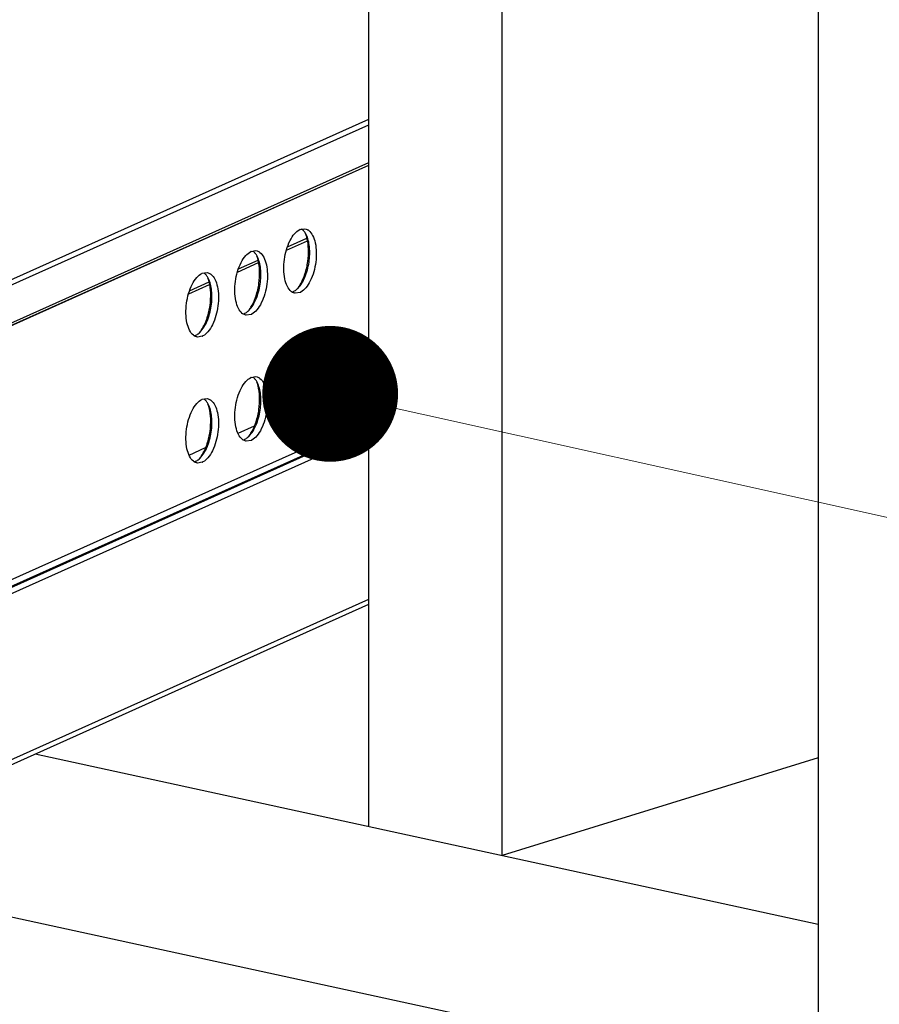
# Model space of a CAD drawing. Units: millimetres. Extents: x 10329 to 16835, y 2883 to 5311.
# Drawn here: x 10913 to 10992, y 3165 to 3256 of the extents above; entities that cross this region are included whole.
import ezdxf

# ---------------------------------------------------------------- set-up
doc = ezdxf.new("R2010")
doc.units = ezdxf.units.MM
doc.layers.add('02___PRT_ALL_AXES', color=7, linetype='Continuous')
doc.styles.add('ROMANS不用作标注', font='simkai_2.ttf')
doc.dimstyles.get("Standard").update_dxf_attribs({"dimtxt": 0.18, "dimasz": 0.18, "dimexe": 0.18, "dimexo": 0.0625, "dimgap": 0.09, "dimtad": 0, "dimtih": 1, "dimtoh": 1, "dimdec": 4, "dimzin": 0, "dimdsep": 46, "dimtxsty": 'Standard', "dimcen": 0.09, "dimadec": 0, "dimazin": 0, "dimtfac": 1, "dimtdec": 4, "dimtofl": 0, "dimtmove": 0, "dimatfit": 3, "dimfxl": 1, "dimtolj": 1, "dimtzin": 0, "dimarcsym": 0})

msp = doc.modelspace()

# ---------------------------------------------------------------- linework, layer by layer
at = {"color": 7, "linetype": 'Continuous'}
for p, q in [((10957.7308, 3178.7355), (10957.7308, 3679.085)), ((10986.8198, 3591.3454), (10986.8198, 3040.7677)), ((10945.4741, 3181.3973), (10945.4741, 3453.6063)), ((10861.1822, 3208.6936), (10945.4741, 3246.4806)), ((10862.0483, 3208.5642), (10945.4741, 3245.963)), ((10859.6822, 3203.7711), (10945.4741, 3242.2306)), ((10860.3655, 3204.1012), (10945.4741, 3242.2544)), ((10860.5483, 3204.4144), (10945.4741, 3242.4857)), ((10937.8906, 3234.4257), (10939.8153, 3235.2885)), ((10937.9771, 3234.7244), (10939.7758, 3235.5307)), ((10933.3906, 3232.4084), (10935.3153, 3233.2712)), ((10933.4771, 3232.7071), (10935.2758, 3233.5134)), ((10928.8906, 3230.3911), (10930.8153, 3231.2539)), ((10928.9771, 3230.6898), (10930.7758, 3231.4961)), ((10937.9335, 3219.6093), (10939.4484, 3220.2884)), ((10859.6822, 3180.3957), (10945.4741, 3218.8551)), ((10860.0286, 3179.9576), (10945.4741, 3218.2617)), ((10860.2018, 3179.9317), (10945.4741, 3218.1582)), ((10933.4335, 3217.592), (10934.9484, 3218.2711)), ((10860.5483, 3179.4936), (10945.4741, 3217.5648)), ((10928.9335, 3215.5747), (10930.4484, 3216.2538)), ((10867.0483, 3167.1447), (10945.4741, 3202.3021)), ((10866.6832, 3166.5191), (10945.4741, 3201.8401)), ((10914.7544, 3188.0689), (10986.8198, 3172.418)), ((10986.8198, 3187.7079), (10957.7308, 3178.7355)), ((10891.5302, 3177.6577), (10986.8198, 3156.9632))]:
    msp.add_line(p, q, dxfattribs=at)
for centre, radius, start, end in [((10938.7725, 3235.6017), 0.9156, 51.545291, 56.067916), ((10938.7138, 3235.5281), 1.0097, 47.025793, 51.534345), ((10938.079, 3235.0318), 1.819, 27.583511, 31.921118), ((10934.2725, 3233.5844), 0.9156, 51.545291, 56.067916), ((10934.2138, 3233.5108), 1.0097, 47.025793, 51.534345), ((10933.579, 3233.0145), 1.819, 27.583511, 31.921118), ((10929.7725, 3231.5671), 0.9156, 51.545291, 56.067916), ((10929.7138, 3231.4935), 1.0097, 47.025793, 51.534345), ((10929.079, 3230.9972), 1.819, 27.583511, 31.921118), ((10938.1079, 3231.5631), 1.0342, 294.154266, 296.05456), ((10937.72, 3232.1307), 1.7239, 310.520667, 312.623367), ((10937.6187, 3232.2404), 1.8732, 312.632476, 315.362135), ((10933.6079, 3229.5458), 1.0342, 294.154266, 296.05456), ((10933.22, 3230.1134), 1.7239, 310.520667, 312.623367), ((10933.1187, 3230.2231), 1.8732, 312.632476, 315.362135), ((10928.72, 3228.0961), 1.7239, 310.520667, 312.623367), ((10928.6187, 3228.2058), 1.8732, 312.632476, 315.362135), ((10929.1079, 3227.5285), 1.0342, 294.154266, 296.05456), ((10938.7725, 3224.0106), 0.9156, 51.545291, 56.067916), ((10938.7138, 3223.937), 1.0097, 47.025793, 51.534345), ((10938.079, 3223.4407), 1.819, 27.583511, 31.921118), ((10934.2725, 3221.9933), 0.9156, 51.545291, 56.067916), ((10934.2138, 3221.9197), 1.0097, 47.025793, 51.534345), ((10933.579, 3221.4234), 1.819, 27.583511, 31.921118), ((10929.7725, 3219.976), 0.9156, 51.545291, 56.067916), ((10929.7138, 3219.9024), 1.0097, 47.025793, 51.534345), ((10929.079, 3219.4061), 1.819, 27.583511, 31.921118), ((10938.1079, 3219.972), 1.0342, 294.154266, 296.05456), ((10937.72, 3220.5396), 1.7239, 310.520667, 312.623367), ((10937.6187, 3220.6493), 1.8732, 312.632476, 315.362135), ((10933.6079, 3217.9547), 1.0342, 294.154266, 296.05456), ((10933.22, 3218.5223), 1.7239, 310.520667, 312.623367), ((10933.1187, 3218.632), 1.8732, 312.632476, 315.362135), ((10929.1079, 3215.9374), 1.0342, 294.154266, 296.05456), ((10928.72, 3216.505), 1.7239, 310.520667, 312.623367), ((10928.6187, 3216.6147), 1.8732, 312.632476, 315.362135)]:
    msp.add_arc(centre, radius, start, end, dxfattribs=at)
for points, start_tangent, end_tangent in [([(10938.9516, 3230.9242), (10939.5832, 3231.9237), (10939.964, 3233.3031), (10940.0031, 3234.7336), (10939.6913, 3235.8741)], (1.4057733, 1.4226037), (-0.9278201, 1.7717646)), ([(10939.6229, 3235.9936), (10939.5713, 3236.0712), (10939.4021, 3236.2669)], (-1.059213, 1.6964869), (-1.4642849, 1.3623031)), ([(10939.7721, 3235.5532), (10939.7484, 3235.6385), (10939.6676, 3235.8801)], (-0.5112969, 1.9335396), (-0.7130558, 1.8685694)), ([(10939.1631, 3231.2741), (10939.5921, 3232.2377), (10939.8544, 3233.3676), (10939.917, 3234.5212), (10939.7721, 3235.5532)], (1.0185675, 1.7211973), (-0.5112969, 1.9335396)), ([(10935.1229, 3233.9763), (10935.0713, 3234.0539), (10934.9021, 3234.2496)], (-1.059213, 1.6964869), (-1.4642849, 1.3623031)), ([(10934.4516, 3228.9069), (10935.0832, 3229.9064), (10935.464, 3231.2858), (10935.5031, 3232.7163), (10935.1913, 3233.8568)], (1.4057733, 1.4226037), (-0.9278201, 1.7717646)), ([(10934.6631, 3229.2568), (10935.0921, 3230.2204), (10935.3544, 3231.3503), (10935.417, 3232.504), (10935.2721, 3233.5359)], (1.0185675, 1.7211973), (-0.5112969, 1.9335396)), ([(10935.2721, 3233.5359), (10935.2484, 3233.6212), (10935.1676, 3233.8628)], (-0.5112969, 1.9335396), (-0.7130558, 1.8685694)), ([(10930.6229, 3231.959), (10930.5713, 3232.0367), (10930.4021, 3232.2323)], (-1.059213, 1.6964869), (-1.4642849, 1.3623031)), ([(10929.9516, 3226.8896), (10930.5832, 3227.8891), (10930.964, 3229.2685), (10931.0031, 3230.699), (10930.6913, 3231.8395)], (1.4057733, 1.4226037), (-0.9278201, 1.7717646)), ([(10930.1631, 3227.2395), (10930.5921, 3228.2032), (10930.8544, 3229.333), (10930.917, 3230.4867), (10930.7721, 3231.5186)], (1.0185675, 1.7211973), (-0.5112969, 1.9335396)), ([(10930.7721, 3231.5186), (10930.7484, 3231.6039), (10930.6676, 3231.8455)], (-0.5112969, 1.9335396), (-0.7130558, 1.8685694)), ([(10938.9251, 3230.9226), (10938.9865, 3231.0042), (10939.1631, 3231.2741)], (1.2299603, 1.5770852), (1.0185675, 1.7211973)), ([(10938.3873, 3230.5685), (10938.5311, 3230.6195)], (1.9348651, 0.5062578), (1.8250106, 0.8181297)), ([(10938.5621, 3230.634), (10938.7058, 3230.7176)], (1.7968754, 0.878202), (1.6574516, 1.1193097)), ([(10938.7058, 3230.7176), (10938.8401, 3230.8203)], (1.6574516, 1.1193097), (1.5206302, 1.2991088)), ([(10933.8873, 3228.5512), (10934.0311, 3228.6022)], (1.9348651, 0.5062578), (1.8250106, 0.8181297)), ([(10934.0621, 3228.6167), (10934.2058, 3228.7003)], (1.7968754, 0.878202), (1.6574516, 1.1193097)), ([(10934.2058, 3228.7003), (10934.3401, 3228.803)], (1.6574516, 1.1193097), (1.5206302, 1.2991088)), ([(10934.4251, 3228.9053), (10934.4865, 3228.9869), (10934.6631, 3229.2568)], (1.2299603, 1.5770852), (1.0185675, 1.7211973)), ([(10929.7058, 3226.683), (10929.8401, 3226.7857)], (1.6574516, 1.1193097), (1.5206302, 1.2991088)), ([(10929.9251, 3226.888), (10929.9865, 3226.9696), (10930.1631, 3227.2395)], (1.2299603, 1.5770852), (1.0185675, 1.7211973)), ([(10929.3873, 3226.5339), (10929.5311, 3226.5849)], (1.9348651, 0.5062578), (1.8250106, 0.8181297)), ([(10929.5621, 3226.5994), (10929.7058, 3226.683)], (1.7968754, 0.878202), (1.6574516, 1.1193097)), ([(10938.9516, 3219.3331), (10939.5832, 3220.3326), (10939.964, 3221.712), (10940.0031, 3223.1425), (10939.6913, 3224.283)], (1.4057733, 1.4226037), (-0.9278201, 1.7717646)), ([(10939.6229, 3224.4025), (10939.5713, 3224.4801), (10939.4021, 3224.6758)], (-1.059213, 1.6964869), (-1.4642849, 1.3623031)), ([(10939.7721, 3223.9621), (10939.7484, 3224.0474), (10939.6676, 3224.289)], (-0.5112969, 1.9335396), (-0.7130558, 1.8685694)), ([(10939.1631, 3219.683), (10939.5921, 3220.6466), (10939.8544, 3221.7765), (10939.917, 3222.9301), (10939.7721, 3223.9621)], (1.0185675, 1.7211973), (-0.5112969, 1.9335396)), ([(10934.4516, 3217.3158), (10935.0832, 3218.3153), (10935.464, 3219.6947), (10935.5031, 3221.1252), (10935.1913, 3222.2657)], (1.4057733, 1.4226037), (-0.9278201, 1.7717646)), ([(10935.1229, 3222.3852), (10935.0713, 3222.4628), (10934.9021, 3222.6585)], (-1.059213, 1.6964869), (-1.4642849, 1.3623031)), ([(10935.2721, 3221.9448), (10935.2484, 3222.0301), (10935.1676, 3222.2717)], (-0.5112969, 1.9335396), (-0.7130558, 1.8685694)), ([(10934.6631, 3217.6657), (10935.0921, 3218.6293), (10935.3544, 3219.7592), (10935.417, 3220.9128), (10935.2721, 3221.9448)], (1.0185675, 1.7211973), (-0.5112969, 1.9335396)), ([(10930.6229, 3220.3679), (10930.5713, 3220.4455), (10930.4021, 3220.6412)], (-1.059213, 1.6964869), (-1.4642849, 1.3623031)), ([(10929.9516, 3215.2985), (10930.5832, 3216.298), (10930.964, 3217.6774), (10931.0031, 3219.1079), (10930.6913, 3220.2484)], (1.4057733, 1.4226037), (-0.9278201, 1.7717646)), ([(10930.1631, 3215.6484), (10930.5921, 3216.612), (10930.8544, 3217.7419), (10930.917, 3218.8955), (10930.7721, 3219.9275)], (1.0185675, 1.7211973), (-0.5112969, 1.9335396)), ([(10930.7721, 3219.9275), (10930.7484, 3220.0128), (10930.6676, 3220.2544)], (-0.5112969, 1.9335396), (-0.7130558, 1.8685694)), ([(10938.9251, 3219.3315), (10938.9865, 3219.4131), (10939.1631, 3219.683)], (1.2299603, 1.5770852), (1.0185675, 1.7211973)), ([(10938.3873, 3218.9774), (10938.5311, 3219.0284)], (1.9348651, 0.5062578), (1.8250106, 0.8181297)), ([(10938.5621, 3219.0429), (10938.7058, 3219.1265)], (1.7968754, 0.878202), (1.6574516, 1.1193097)), ([(10938.7058, 3219.1265), (10938.8401, 3219.2291)], (1.6574516, 1.1193097), (1.5206302, 1.2991088)), ([(10934.4251, 3217.3142), (10934.4865, 3217.3958), (10934.6631, 3217.6657)], (1.2299603, 1.5770852), (1.0185675, 1.7211973)), ([(10933.8873, 3216.9601), (10934.0311, 3217.0111)], (1.9348651, 0.5062578), (1.8250106, 0.8181297)), ([(10934.0621, 3217.0256), (10934.2058, 3217.1092)], (1.7968754, 0.878202), (1.6574516, 1.1193097)), ([(10934.2058, 3217.1092), (10934.3401, 3217.2118)], (1.6574516, 1.1193097), (1.5206302, 1.2991088)), ([(10929.3873, 3214.9428), (10929.5311, 3214.9938)], (1.9348651, 0.5062578), (1.8250106, 0.8181297)), ([(10929.5621, 3215.0083), (10929.7058, 3215.0919)], (1.7968754, 0.878202), (1.6574516, 1.1193097)), ([(10929.7058, 3215.0919), (10929.8401, 3215.1946)], (1.6574516, 1.1193097), (1.5206302, 1.2991088)), ([(10929.9251, 3215.2969), (10929.9865, 3215.3785), (10930.1631, 3215.6484)], (1.2299603, 1.5770852), (1.0185675, 1.7211973))]:
    msp.add_spline(points, degree=3, dxfattribs=dict(at, start_tangent=start_tangent, end_tangent=end_tangent))
at = {"layer": '02___PRT_ALL_AXES', "color": 7, "linetype": 'Continuous'}
for p, q in [((10939.1373, 3236.3244), (10939.5804, 3236.3937)), ((10934.6373, 3234.3072), (10935.0804, 3234.3764)), ((10930.1373, 3232.2899), (10930.5804, 3232.3592)), ((10939.1373, 3230.5289), (10938.6942, 3230.4596)), ((10934.6373, 3228.5116), (10934.1942, 3228.4423)), ((10930.1373, 3226.4943), (10929.6942, 3226.425)), ((10939.1373, 3224.7333), (10939.5804, 3224.8026)), ((10934.6373, 3222.716), (10935.0804, 3222.7853)), ((10930.1373, 3220.6987), (10930.5804, 3220.768)), ((10939.1373, 3218.9378), (10938.6942, 3218.8685)), ((10934.6373, 3216.9205), (10934.1942, 3216.8512)), ((10930.1373, 3214.9032), (10929.6942, 3214.8339))]:
    msp.add_line(p, q, dxfattribs=at)
for centre, radius, start, end in [((10939.5603, 3235.3811), 1.0339, 114.154089, 116.034063), ((10939.3854, 3235.52), 0.9045, 51.512278, 57.46202), ((10935.0603, 3233.3638), 1.0339, 114.154089, 116.034063), ((10934.8854, 3233.5027), 0.9045, 51.512278, 57.46202), ((10930.5603, 3231.3465), 1.0339, 114.154089, 116.034063), ((10930.3854, 3231.4854), 0.9045, 51.512278, 57.46202), ((10938.7009, 3231.5006), 1.0652, 294.183419, 298.183553), ((10934.2009, 3229.4833), 1.0652, 294.183419, 298.183553), ((10929.7009, 3227.466), 1.0652, 294.183419, 298.183553), ((10939.5603, 3223.79), 1.0339, 114.154089, 116.034063), ((10939.3854, 3223.9289), 0.9045, 51.512278, 57.46202), ((10935.0603, 3221.7727), 1.0339, 114.154089, 116.034063), ((10934.8854, 3221.9116), 0.9045, 51.512278, 57.46202), ((10930.5603, 3219.7554), 1.0339, 114.154089, 116.034063), ((10930.3854, 3219.8943), 0.9045, 51.512278, 57.46202), ((10938.7009, 3219.9095), 1.0652, 294.183419, 298.183553), ((10934.2009, 3217.8922), 1.0652, 294.183419, 298.183553), ((10929.7009, 3215.8749), 1.0652, 294.183419, 298.183553)]:
    msp.add_arc(centre, radius, start, end, dxfattribs=at)
for points, start_tangent, end_tangent in [([(10938.3263, 3230.6254), (10937.9717, 3231.0801), (10937.7346, 3231.7713), (10937.6387, 3232.6291), (10937.6938, 3233.5674), (10938.22, 3235.3082), (10938.638, 3235.9354), (10939.1066, 3236.3101)], (-1.5666212, 1.243261), (1.7971869, 0.8775645)), ([(10939.9482, 3236.228), (10940.3, 3235.7787), (10940.5368, 3235.0969), (10940.6352, 3234.25), (10940.5856, 3233.3217), (10940.0758, 3231.587), (10939.6662, 3230.9521), (10939.204, 3230.5617)], (1.5666212, -1.243261), (-1.7634728, -0.9434849)), ([(10939.5804, 3236.3938), (10939.8016, 3236.3226), (10939.8718, 3236.2825)], (1.9782307, -0.2942845), (1.687129, -1.0740557)), ([(10933.8263, 3228.6081), (10933.4717, 3229.0628), (10933.2346, 3229.754), (10933.1387, 3230.6118), (10933.1938, 3231.5501), (10933.72, 3233.2909), (10934.138, 3233.9181), (10934.6066, 3234.2928)], (-1.5666212, 1.243261), (1.7971869, 0.8775645)), ([(10935.4482, 3234.2107), (10935.8, 3233.7614), (10936.0368, 3233.0796), (10936.1352, 3232.2327), (10936.0856, 3231.3044), (10935.5758, 3229.5697), (10935.1662, 3228.9348), (10934.704, 3228.5444)], (1.5666212, -1.243261), (-1.7634728, -0.9434849)), ([(10935.0804, 3234.3765), (10935.3016, 3234.3053), (10935.3718, 3234.2652)], (1.9782307, -0.2942845), (1.687129, -1.0740557)), ([(10929.3263, 3226.5908), (10928.9717, 3227.0455), (10928.7346, 3227.7367), (10928.6387, 3228.5946), (10928.6938, 3229.5328), (10929.22, 3231.2736), (10929.638, 3231.9008), (10930.1066, 3232.2755)], (-1.5666212, 1.243261), (1.7971869, 0.8775645)), ([(10930.9482, 3232.1934), (10931.3, 3231.7441), (10931.5368, 3231.0623), (10931.6352, 3230.2154), (10931.5856, 3229.2872), (10931.0758, 3227.5524), (10930.6662, 3226.9175), (10930.204, 3226.5271)], (1.5666212, -1.243261), (-1.7634728, -0.9434849)), ([(10930.5804, 3232.3592), (10930.8016, 3232.288), (10930.8718, 3232.2479)], (1.9782307, -0.2942845), (1.687129, -1.0740557)), ([(10938.6942, 3230.4596), (10938.598, 3230.4809), (10938.3263, 3230.6254)], (-1.9782307, 0.2942845), (-1.5666212, 1.243261)), ([(10934.1942, 3228.4423), (10934.098, 3228.4636), (10933.8263, 3228.6081)], (-1.9782307, 0.2942845), (-1.5666212, 1.243261)), ([(10929.6942, 3226.425), (10929.598, 3226.4463), (10929.3263, 3226.5908)], (-1.9782307, 0.2942845), (-1.5666212, 1.243261)), ([(10938.3263, 3219.0342), (10937.9717, 3219.489), (10937.7346, 3220.1802), (10937.6387, 3221.038), (10937.6938, 3221.9762), (10938.22, 3223.7171), (10938.638, 3224.3443), (10939.1066, 3224.7189)], (-1.5666212, 1.243261), (1.7971869, 0.8775645)), ([(10939.9482, 3224.6369), (10940.3, 3224.1876), (10940.5368, 3223.5058), (10940.6352, 3222.6589), (10940.5856, 3221.7306), (10940.0758, 3219.9959), (10939.6662, 3219.361), (10939.204, 3218.9706)], (1.5666212, -1.243261), (-1.7634728, -0.9434849)), ([(10939.5804, 3224.8027), (10939.8016, 3224.7315), (10939.8718, 3224.6914)], (1.9782307, -0.2942845), (1.687129, -1.0740557)), ([(10933.8263, 3217.017), (10933.4717, 3217.4717), (10933.2346, 3218.1629), (10933.1387, 3219.0207), (10933.1938, 3219.959), (10933.72, 3221.6998), (10934.138, 3222.327), (10934.6066, 3222.7017)], (-1.5666212, 1.243261), (1.7971869, 0.8775645)), ([(10935.4482, 3222.6196), (10935.8, 3222.1703), (10936.0368, 3221.4885), (10936.1352, 3220.6416), (10936.0856, 3219.7133), (10935.5758, 3217.9786), (10935.1662, 3217.3437), (10934.704, 3216.9533)], (1.5666212, -1.243261), (-1.7634728, -0.9434849)), ([(10935.0804, 3222.7854), (10935.3016, 3222.7142), (10935.3718, 3222.6741)], (1.9782307, -0.2942845), (1.687129, -1.0740557)), ([(10929.3263, 3214.9997), (10928.9717, 3215.4544), (10928.7346, 3216.1456), (10928.6387, 3217.0034), (10928.6938, 3217.9417), (10929.22, 3219.6825), (10929.638, 3220.3097), (10930.1066, 3220.6844)], (-1.5666212, 1.243261), (1.7971869, 0.8775645)), ([(10930.9482, 3220.6023), (10931.3, 3220.153), (10931.5368, 3219.4712), (10931.6352, 3218.6243), (10931.5856, 3217.696), (10931.0758, 3215.9613), (10930.6662, 3215.3264), (10930.204, 3214.936)], (1.5666212, -1.243261), (-1.7634728, -0.9434849)), ([(10930.5804, 3220.7681), (10930.8016, 3220.6969), (10930.8718, 3220.6568)], (1.9782307, -0.2942845), (1.687129, -1.0740557)), ([(10938.6942, 3218.8685), (10938.598, 3218.8898), (10938.3263, 3219.0342)], (-1.9782307, 0.2942845), (-1.5666212, 1.243261)), ([(10934.1942, 3216.8512), (10934.098, 3216.8725), (10933.8263, 3217.017)], (-1.9782307, 0.2942845), (-1.5666212, 1.243261)), ([(10929.6942, 3214.8339), (10929.598, 3214.8552), (10929.3263, 3214.9997)], (-1.9782307, 0.2942845), (-1.5666212, 1.243261))]:
    msp.add_spline(points, degree=3, dxfattribs=dict(at, start_tangent=start_tangent, end_tangent=end_tangent))

# ---------------------------------------------------------------- leaders
msp.add_leader([(10941.913, 3221.2016), (11654.3982, 3063.2748), (11750.626, 3063.2748)], dimstyle='Standard', override={"dimtxt": 30, "dimasz": 50, "dimexe": 7, "dimexo": 6, "dimgap": 5, "dimtad": 1, "dimtih": 0, "dimdec": 3, "dimzin": 9, "dimtxsty": 'ROMANS不用作标注', "dimcen": 40, "dimclrd": 5, "dimclre": 5, "dimclrt": 7, "dimazin": 2, "dimtp": 0, "dimtm": 0, "dimtdec": 3, "dimtofl": 1, "dimldrblk": 'DotSmall', "dimfxl": 1.5, "dimtolj": 0, "dimtzin": 8, "dimlwd": 13, "dimlwe": 13})

doc.saveas('drawing.dxf')
